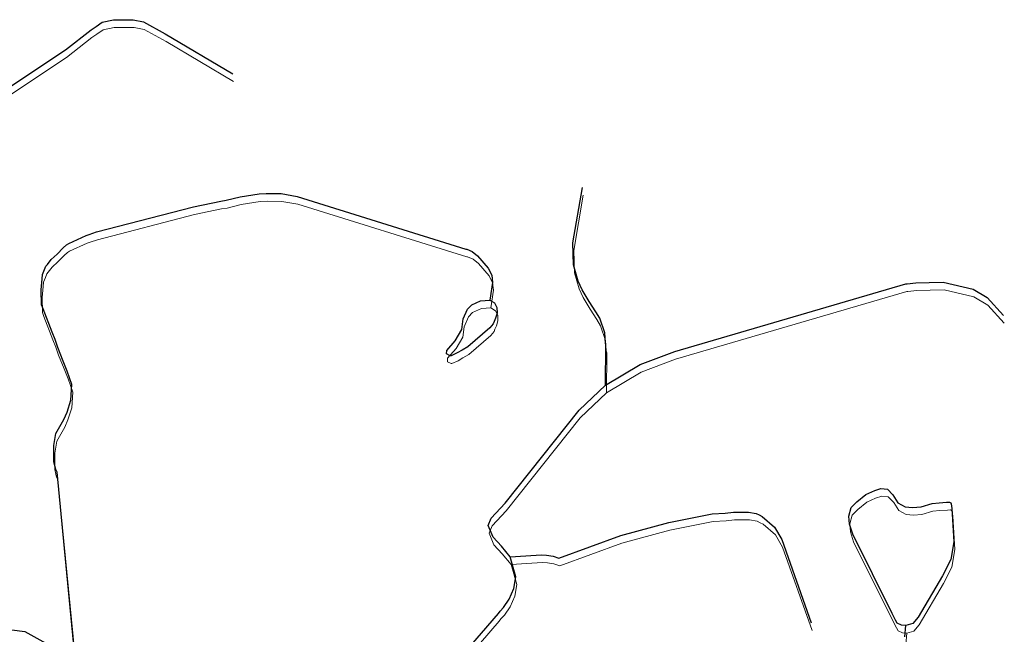
# Model space of a CAD drawing. Units: millimetres. Extents: x 602831 to 628587, y 7012564 to 7026344.
# Drawn here: x 607300 to 607762, y 7019964 to 7020252 of the extents above; entities that cross this region are included whole.
import ezdxf

# ---------------------------------------------------------------- set-up
doc = ezdxf.new("R2010")
doc.units = ezdxf.units.MM
doc.layers.add('CURSO DAGUA', color=4, linetype='Continuous')
doc.layers.add('LAGOA', color=4, linetype='Continuous')
doc.layers.add('HID_Massa_Dagua_A', color=7, linetype='Continuous', lineweight=0)
doc.layers.add('HID_Trecho_Drenagem_L', color=5, linetype='Continuous', lineweight=0)

msp = doc.modelspace()

# ---------------------------------------------------------------- linework, layer by layer
at = {"layer": 'CURSO DAGUA'}
for points in [[(607192.40005, 7020140.30605), (607199.0121, 7020145.2341), (607204.8621, 7020151.2671), (607212.2971, 7020158.9901), (607225.8151, 7020170.9271), (607266.4651, 7020201.5241), (607321.6751, 7020238.1361), (607333.6731, 7020247.4841), (607336.0221, 7020249.0071), (607338.9401, 7020251.0511), (607344.1541, 7020252.2371), (607350.3721, 7020252.2061), (607353.4411, 7020252.2311), (607358.2411, 7020251.2381), (607368.4281, 7020245.6561), (607400.1521, 7020226.7641)], [(607575.1181, 7020080.6321), (607575.3311, 7020099.3931), (607575.0381, 7020100.3621), (607574.7471, 7020105.2821), (607572.3761, 7020112.1821), (607570.6421, 7020115.1141), (607567.4641, 7020119.9001), (607564.2011, 7020125.4371), (607562.2861, 7020129.5481), (607560.1451, 7020137.0821), (607559.7921, 7020147.4501), (607564.2521, 7020173.4891)], [(607326.2071, 7019951.8171), (607317.7121, 7020039.8141), (607317.0861, 7020041.0831), (607316.2171, 7020044.6321), (607316.2551, 7020052.3531), (607317.1701, 7020058.0451), (607320.8731, 7020064.4831), (607322.4091, 7020068.0201), (607324.2091, 7020073.5811), (607324.6251, 7020080.9211), (607322.5051, 7020087.2611), (607320.6291, 7020091.9541), (607318.0021, 7020098.2961), (607316.7551, 7020102.1001), (607315.3801, 7020105.5251), (607311.1191, 7020116.5411), (607310.4231, 7020118.3761), (607310.2981, 7020125.4271), (607310.7601, 7020130.5401), (607310.9261, 7020132.6711), (607311.8421, 7020134.8881), (607312.4201, 7020136.4741), (607312.4231, 7020136.5811), (607313.1901, 7020137.3071), (607314.9661, 7020139.7141), (607317.7041, 7020142.2011), (607320.5611, 7020145.1111), (607322.2031, 7020146.5611), (607323.1811, 7020147.1741), (607331.4001, 7020150.8971), (607332.8021, 7020151.3921), (607336.2521, 7020152.5781), (607381.7521, 7020164.4511), (607394.5291, 7020166.9801), (607397.1051, 7020167.4421), (607403.6641, 7020169.0761), (607412.5651, 7020170.4311), (607415.8821, 7020170.6591), (607422.8201, 7020170.5731), (607430.3641, 7020169.1891), (607509.5851, 7020144.5831), (607509.9731, 7020144.4661), (607512.5751, 7020143.3981), (607515.0791, 7020141.3731), (607520.0741, 7020135.5801), (607521.7251, 7020132.2631), (607522.1301, 7020128.9091), (607520.8661, 7020120.5171)], [(607575.1181, 7020080.6321), (607591.3701, 7020090.4261), (607607.6031, 7020096.4221), (607716.1211, 7020128.2901), (607716.6271, 7020128.2881), (607720.8071, 7020128.7731), (607727.0101, 7020128.8691), (607733.5941, 7020129.0901), (607747.6291, 7020125.7291), (607754.1921, 7020121.7721), (607761.8721, 7020113.3791)], [(607530.4121, 7020000.0911), (607526.2601, 7020005.0481), (607522.3571, 7020009.3711), (607520.1051, 7020014.8261), (607521.5151, 7020018.2371), (607528.0061, 7020025.2941), (607562.7811, 7020068.9211), (607575.1181, 7020080.6321)], [(607530.4121, 7020000.0911), (607542.6351, 7020000.8351), (607545.1681, 7020001.0761), (607547.4461, 7020000.8111), (607550.4821, 7020000.4171), (607553.1981, 7019999.3901), (607582.3061, 7020010.1011), (607604.8891, 7020016.1731), (607625.1581, 7020020.1951), (607631.3441, 7020020.6501), (607635.2261, 7020020.9941), (607642.2591, 7020021.0811), (607645.8931, 7020020.4561), (607647.2231, 7020019.7221), (607648.6751, 7020018.9881), (607654.4701, 7020013.9871), (607657.8361, 7020008.1511), (607671.7081, 7019969.1601)], [(607432.0423, 7019899.3325), (607432.3677, 7019900.9725), (607433.2437, 7019902.0415), (607434.5921, 7019902.7721), (607446.9051, 7019906.3231), (607458.3161, 7019909.9371), (607467.1991, 7019914.3241), (607480.0201, 7019921.4761), (607524.8371, 7019973.4081), (607525.6021, 7019974.5431), (607527.2561, 7019976.3081), (607529.9341, 7019980.2181), (607532.1111, 7019985.1451), (607533.0241, 7019990.7101), (607530.4121, 7020000.0911)], [(607289.0001, 7019966.781), (607302.5581, 7019964.986), (607326.2071, 7019951.817)], [(607715.6691, 7019962.5931), (607716.1391, 7019967.8441)]]:
    msp.add_lwpolyline(points, dxfattribs=at)
at = {"layer": 'HID_Massa_Dagua_A'}
for points in [[(607503.03248, 7020090.88275), (607502.60548, 7020090.85975), (607500.95748, 7020091.68775), (607501.00448, 7020093.39275), (607504.96948, 7020097.90575), (607508.10248, 7020103.15275), (607508.70248, 7020108.11475), (607510.82348, 7020112.78475), (607512.72748, 7020114.75875), (607516.86748, 7020116.59975), (607521.28548, 7020116.90475), (607523.41948, 7020115.63575), (607524.60648, 7020113.57675), (607524.63948, 7020110.90875), (607523.97048, 7020108.57975), (607523.21348, 7020106.92975), (607522.82848, 7020105.87375), (607521.24548, 7020103.92675), (607510.93748, 7020095.10875), (607508.18848, 7020093.44275), (607505.98348, 7020092.15275)], [(607716.16048, 7020019.96175), (607719.61548, 7020019.64975), (607723.62148, 7020019.96675), (607728.81348, 7020021.45875), (607732.06148, 7020021.86375), (607735.60348, 7020022.05775), (607736.99548, 7020022.13475), (607737.54148, 7020021.83675), (607737.74948, 7020021.32975), (607738.16048, 7020019.17775), (607739.09448, 7020003.44975), (607737.66248, 7019995.15275), (607733.74648, 7019987.54275), (607722.35248, 7019968.08175), (607719.85048, 7019965.14275), (607716.55848, 7019964.23175), (607714.53648, 7019964.45275), (607712.43348, 7019965.39075), (607711.63848, 7019966.70175), (607710.13648, 7019969.78575), (607691.56348, 7020007.14275), (607690.02648, 7020011.78675), (607689.75048, 7020015.62475), (607690.82448, 7020019.66575), (607693.53548, 7020022.26575), (607697.76748, 7020025.65975), (607701.86548, 7020027.62075), (607704.82148, 7020028.49075), (607707.85448, 7020028.22275), (607710.37148, 7020025.63875), (607712.79748, 7020021.87575)]]:
    msp.add_lwpolyline(points, close=True, dxfattribs=at)
at = {"layer": 'HID_Trecho_Drenagem_L'}
for points in [[(607192.81943, 7020136.6937), (607199.43148, 7020141.62175), (607205.28148, 7020147.65475), (607212.71648, 7020155.37775), (607226.23448, 7020167.31475), (607266.88448, 7020197.91175), (607322.09448, 7020234.52375), (607334.09248, 7020243.87175), (607336.44148, 7020245.39475), (607339.35948, 7020247.43875), (607344.57348, 7020248.62475), (607350.79148, 7020248.59375), (607353.86048, 7020248.61875), (607358.66048, 7020247.62575), (607368.84748, 7020242.04375), (607400.57148, 7020223.15175)], [(607575.53748, 7020077.01975), (607575.75048, 7020095.78075), (607575.45748, 7020096.74975), (607575.16648, 7020101.66975), (607572.79548, 7020108.56975), (607571.06148, 7020111.50175), (607567.88348, 7020116.28775), (607564.62048, 7020121.82475), (607562.70548, 7020125.93575), (607560.56448, 7020133.46975), (607560.21148, 7020143.83775), (607564.67148, 7020169.87675)], [(607326.62648, 7019948.20475), (607318.13148, 7020036.20175), (607317.50548, 7020037.47075), (607316.63648, 7020041.01975), (607316.67448, 7020048.74075), (607317.58948, 7020054.43275), (607321.29248, 7020060.87075), (607322.82848, 7020064.40775), (607324.62848, 7020069.96875), (607325.04448, 7020077.30875), (607322.92448, 7020083.64875), (607321.04848, 7020088.34175), (607318.42148, 7020094.68375), (607317.17448, 7020098.48775), (607315.79948, 7020101.91275), (607311.53848, 7020112.92875), (607310.84248, 7020114.76375), (607310.71748, 7020121.81475), (607311.17948, 7020126.92775), (607311.34548, 7020129.05875), (607312.26148, 7020131.27575), (607312.83948, 7020132.86175), (607312.84248, 7020132.96875), (607313.60948, 7020133.69475), (607315.38548, 7020136.10175), (607318.12348, 7020138.58875), (607320.98048, 7020141.49875), (607322.62248, 7020142.94875), (607323.60048, 7020143.56175), (607331.81948, 7020147.28475), (607333.22148, 7020147.77975), (607336.67148, 7020148.96575), (607382.17148, 7020160.83875), (607394.94848, 7020163.36775), (607397.52448, 7020163.82975), (607404.08348, 7020165.46375), (607412.98448, 7020166.81875), (607416.30148, 7020167.04675), (607423.23948, 7020166.96075), (607430.78348, 7020165.57675), (607510.00448, 7020140.97075), (607510.39248, 7020140.85375), (607512.99448, 7020139.78575), (607515.49848, 7020137.76075), (607520.49348, 7020131.96775), (607522.14448, 7020128.65075), (607522.54948, 7020125.29675), (607521.28548, 7020116.90475)], [(607575.53748, 7020077.01975), (607591.78948, 7020086.81375), (607608.02248, 7020092.80975), (607716.54048, 7020124.67775), (607717.04648, 7020124.67575), (607721.22648, 7020125.16075), (607727.42948, 7020125.25675), (607734.01348, 7020125.47775), (607748.04848, 7020122.11675), (607754.61148, 7020118.15975), (607762.29148, 7020109.76675)], [(607530.83148, 7019996.47875), (607526.67948, 7020001.43575), (607522.77648, 7020005.75875), (607520.52448, 7020011.21375), (607521.93448, 7020014.62475), (607528.42548, 7020021.68175), (607563.20048, 7020065.30875), (607575.53748, 7020077.01975)], [(607530.83148, 7019996.47875), (607543.05448, 7019997.22275), (607545.58748, 7019997.46375), (607547.86548, 7019997.19875), (607550.90148, 7019996.80475), (607553.61748, 7019995.77775), (607582.72548, 7020006.48875), (607605.30848, 7020012.56075), (607625.57748, 7020016.58275), (607631.76348, 7020017.03775), (607635.64548, 7020017.38175), (607642.67848, 7020017.46875), (607646.31248, 7020016.84375), (607647.64248, 7020016.10975), (607649.09448, 7020015.37575), (607654.88948, 7020010.37475), (607658.25548, 7020004.53875), (607672.12748, 7019965.54775)], [(607432.46167, 7019895.72015), (607432.78708, 7019897.36015), (607433.66308, 7019898.42915), (607435.01148, 7019899.15975), (607447.32448, 7019902.71075), (607458.73548, 7019906.32475), (607467.61848, 7019910.71175), (607480.43948, 7019917.86375), (607525.25648, 7019969.79575), (607526.02148, 7019970.93075), (607527.67548, 7019972.69575), (607530.35348, 7019976.60575), (607532.53048, 7019981.53275), (607533.44348, 7019987.09775), (607530.83148, 7019996.47875)], [(607716.08848, 7019958.98075), (607716.55848, 7019964.23175)]]:
    msp.add_lwpolyline(points, dxfattribs=at)
at = {"layer": 'LAGOA'}
for points in [[(607502.6131, 7020094.4951), (607502.1861, 7020094.4721), (607500.5381, 7020095.3001), (607500.5851, 7020097.0051), (607504.5501, 7020101.5181), (607507.6831, 7020106.7651), (607508.2831, 7020111.7271), (607510.4041, 7020116.3971), (607512.3081, 7020118.3711), (607516.4481, 7020120.2121), (607520.8661, 7020120.5171), (607523.0001, 7020119.2481), (607524.1871, 7020117.1891), (607524.2201, 7020114.5211), (607523.5511, 7020112.1921), (607522.7941, 7020110.5421), (607522.4091, 7020109.4861), (607520.8261, 7020107.5391), (607510.5181, 7020098.7211), (607507.7691, 7020097.0551), (607505.5641, 7020095.7651)], [(607715.7411, 7020023.5741), (607719.1961, 7020023.2621), (607723.2021, 7020023.5791), (607728.3941, 7020025.0711), (607731.6421, 7020025.4761), (607735.1841, 7020025.6701), (607736.5761, 7020025.7471), (607737.1221, 7020025.4491), (607737.3301, 7020024.9421), (607737.7411, 7020022.7901), (607738.6751, 7020007.0621), (607737.2431, 7019998.7651), (607733.3271, 7019991.1551), (607721.9331, 7019971.6941), (607719.4311, 7019968.7551), (607716.1391, 7019967.8441), (607714.1171, 7019968.0651), (607712.0141, 7019969.0031), (607711.2191, 7019970.3141), (607709.7171, 7019973.3981), (607691.1441, 7020010.7551), (607689.6071, 7020015.3991), (607689.3311, 7020019.2371), (607690.4051, 7020023.2781), (607693.1161, 7020025.8781), (607697.3481, 7020029.2721), (607701.4461, 7020031.2331), (607704.4021, 7020032.1031), (607707.4351, 7020031.8351), (607709.9521, 7020029.2511), (607712.3781, 7020025.4881)]]:
    msp.add_lwpolyline(points, close=True, dxfattribs=at)

doc.saveas('drawing.dxf')
